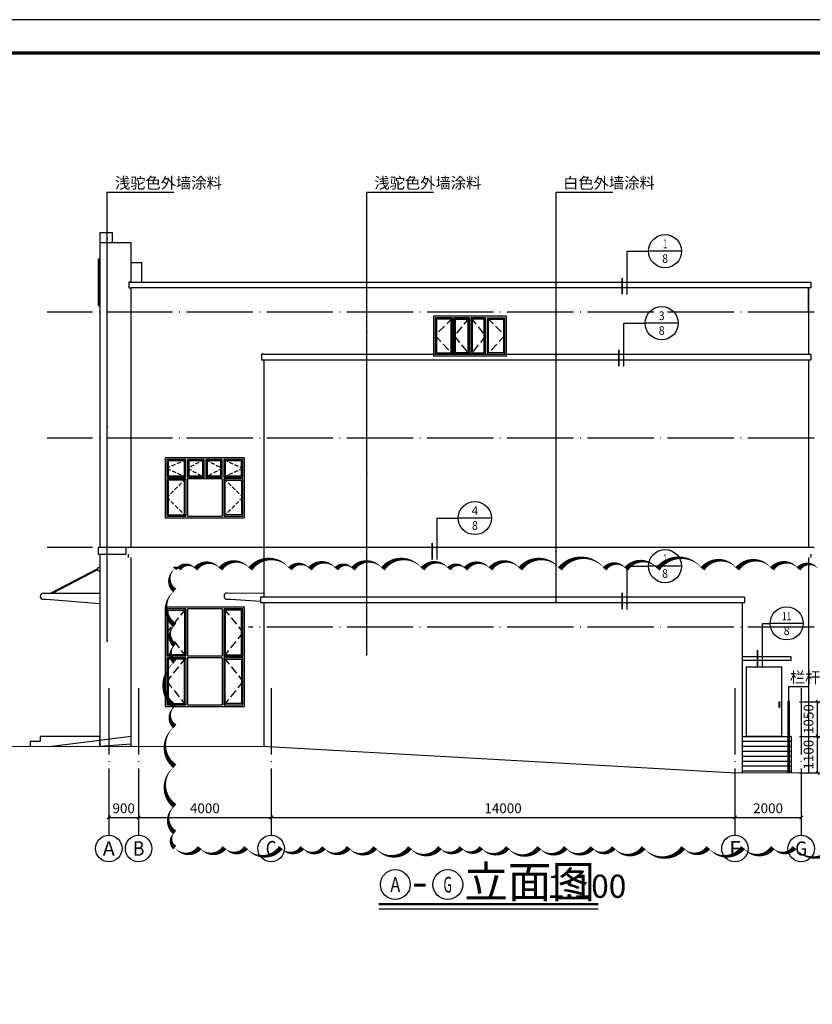
# Model space of a CAD drawing. Extents: x 209134 to 429040, y -316720 to 61914.
# Drawn here: x 227395 to 251319, y -287020 to -257320 of the extents above; entities that cross this region are included whole.
import ezdxf
from ezdxf.enums import TextEntityAlignment as Align

# ---------------------------------------------------------------- set-up
doc = ezdxf.new("R2010")
doc.units = 0
doc.header["$LTSCALE"] = 1000
doc.linetypes.add('DASH', pattern=[0.35, 0.25, -0.1])
doc.linetypes.add('DOTE', pattern=[2.42, 2, -0.2, 0.02, -0.2])
for name, color, linetype in [('AXIS', 3, 'Continuous'), ('AXIS_TEXT', 7, 'Continuous'), ('DIM_IDEN', 3, 'Continuous'), ('DIM_LEAD', 3, 'Continuous'), ('DIM_SYMB', 3, 'Continuous'), ('DOTE', 1, 'DOTE'), ('PUB_DIM', 3, 'Continuous'), ('PUB_TEXT', 7, 'Continuous'), ('PUB_TITLE', 4, 'Continuous')]:
    doc.layers.add(name, color=color, linetype=linetype)
doc.layers.add('DIM_MODI', color=6, linetype='Continuous', plot=False)
doc.styles.add('_TCH_AXIS', font='COMPLEX', dxfattribs={"bigfont": 'GBCBIG'})
doc.styles.add('_TCH_DIM', font='SIMPLEX', dxfattribs={"bigfont": 'GBCBIG'})
doc.styles.add('_TCH_DIM_T3', font='SIMPLEX', dxfattribs={"width": 0.705882, "bigfont": 'GBCBIG'})
doc.styles.add('_TCH_LABEL', font='COMPLEX', dxfattribs={"bigfont": 'GBCBIG'})
doc.styles.add('COMPLEX', font='COMPLEX')
doc.styles.get("Standard").update_dxf_attribs({"font": 'gbenor.shx', "bigfont": 'gbcbig.shx'})
doc.dimstyles.new('_TCH_ARCH&&100', dxfattribs={"dimtxt": 297.5, "dimasz": 100, "dimexe": 250, "dimexo": 300, "dimgap": 126.25, "dimtad": 1, "dimdec": 0, "dimzin": 0, "dimdsep": 46, "dimtxsty": '_TCH_DIM_T3', "dimblk": 'ARCHTICK', "dimcen": 0.09, "dimclrt": 7, "dimazin": 2, "dimtfac": 1, "dimtdec": 0, "dimtix": 1, "dimtmove": 2, "dimatfit": 3, "dimfxl": 1, "dimtolj": 1, "dimtzin": 0, "dimarcsym": 0})

# ---------------------------------------------------------------- blocks, each defined once
blk = doc.blocks.new('GYP')
for p, q in [((223594, -302533), (222185, -303264)), ((223598, -302564), (222250, -303264)), ((221961, -303264), (223664, -303264)), ((222055, -303459), (221962, -303459)), ((222055, -303459), (221962, -303459)), ((223664, -303588), (222055, -303459)), ((223664, -303588), (222055, -303459)), ((223664, -303264), (223664, -303588))]:
    blk.add_line(p, q)
for centre, radius in [((223648, -302541), 55), ((221962, -303361), 97.5)]:
    blk.add_arc(centre, radius, 90, 270)
blk = doc.blocks.new('_ArchTick')
at = {"color": 0, "linetype": 'ByBlock', "const_width": 0.4}
blk.add_lwpolyline([(-0.5, -0.5), (0.5, 0.5)], dxfattribs=at)
blk = doc.blocks.new('*D1455')
at = {"layer": 'Defpoints', "color": 0, "transparency": 16777216}
for p in [(250634, -277892), (251480, -277892), (250634, -278942)]:
    blk.add_point(p, dxfattribs=at)
at = {"layer": 'PUB_DIM', "color": 0, "lineweight": -2, "transparency": 16777216}
for p, q in [((250934, -277892), (251730, -277892)), ((251480, -278942), (251480, -277892)), ((250934, -278942), (251730, -278942))]:
    blk.add_line(p, q, dxfattribs=at)
at = {"layer": 'PUB_DIM', "color": 0, "lineweight": -2, "transparency": 16777216, "xscale": 100, "yscale": 100, "zscale": 100}
for p, rotation in [((251480, -277892), 90), ((251480, -278942), 270)]:
    blk.add_blockref('_ArchTick', p, dxfattribs=dict(at, rotation=rotation))
at = {"layer": 'PUB_DIM', "color": 7, "transparency": 16777216, "insert": (251205, -278417), "char_height": 297.5, "attachment_point": 5, "rotation": 90, "style": '_TCH_DIM_T3'}
blk.add_mtext('\\A1;1050', dxfattribs=at)
blk = doc.blocks.new('*D1456')
at = {"layer": 'Defpoints', "color": 0, "transparency": 16777216}
for p in [(250634, -278942), (251480, -278942), (250634, -280042)]:
    blk.add_point(p, dxfattribs=at)
at = {"layer": 'PUB_DIM', "color": 0, "lineweight": -2, "transparency": 16777216}
for p, q in [((250934, -278942), (251730, -278942)), ((251480, -280042), (251480, -278942)), ((250934, -280042), (251730, -280042))]:
    blk.add_line(p, q, dxfattribs=at)
at = {"layer": 'PUB_DIM', "color": 0, "lineweight": -2, "transparency": 16777216, "xscale": 100, "yscale": 100, "zscale": 100}
for p, rotation in [((251480, -278942), 90), ((251480, -280042), 270)]:
    blk.add_blockref('_ArchTick', p, dxfattribs=dict(at, rotation=rotation))
at = {"layer": 'PUB_DIM', "color": 7, "transparency": 16777216, "insert": (251205, -279492), "char_height": 297.5, "attachment_point": 5, "rotation": 90, "style": '_TCH_DIM_T3'}
blk.add_mtext('\\A1;1100', dxfattribs=at)
blk = doc.blocks.new('_AXISO')
blk.add_circle((0, 0), 0.5)
at = {"layer": 'AXIS_TEXT', "style": 'COMPLEX', "width": 1.041667}
blk.add_attdef('A', text='', height=0.56, dxfattribs=at).set_placement((-0.25, -0.28), (0.25, -0.28), align=Align.FIT)
blk = doc.blocks.new('*D1897')
at = {"layer": 'Defpoints', "color": 0, "transparency": 16777216}
for p in [(248984, -280337), (250984, -280337), (250984, -281382)]:
    blk.add_point(p, dxfattribs=at)
at = {"layer": 'PUB_DIM', "color": 0, "lineweight": -2, "transparency": 16777216}
for p, q in [((248984, -280637), (248984, -281632)), ((250984, -280637), (250984, -281632)), ((248984, -281382), (250984, -281382))]:
    blk.add_line(p, q, dxfattribs=at)
at = {"layer": 'PUB_DIM', "color": 0, "lineweight": -2, "transparency": 16777216, "xscale": 100, "yscale": 100, "zscale": 100, "rotation": 180}
blk.add_blockref('_ArchTick', (248984, -281382), dxfattribs=at)
at = {"layer": 'PUB_DIM', "color": 0, "lineweight": -2, "transparency": 16777216, "xscale": 100, "yscale": 100, "zscale": 100}
blk.add_blockref('_ArchTick', (250984, -281382), dxfattribs=at)
at = {"layer": 'PUB_DIM', "color": 7, "transparency": 16777216, "insert": (249984, -281107), "char_height": 297.5, "attachment_point": 5, "style": '_TCH_DIM_T3'}
blk.add_mtext('\\A1;2000', dxfattribs=at)
blk = doc.blocks.new('*D1898')
at = {"layer": 'Defpoints', "color": 0, "transparency": 16777216}
for p in [(234984, -280337), (248984, -280337), (248984, -281382)]:
    blk.add_point(p, dxfattribs=at)
at = {"layer": 'PUB_DIM', "color": 0, "lineweight": -2, "transparency": 16777216}
for p, q in [((234984, -280637), (234984, -281632)), ((248984, -280637), (248984, -281632)), ((234984, -281382), (248984, -281382))]:
    blk.add_line(p, q, dxfattribs=at)
at = {"layer": 'PUB_DIM', "color": 0, "lineweight": -2, "transparency": 16777216, "xscale": 100, "yscale": 100, "zscale": 100, "rotation": 180}
blk.add_blockref('_ArchTick', (234984, -281382), dxfattribs=at)
at = {"layer": 'PUB_DIM', "color": 0, "lineweight": -2, "transparency": 16777216, "xscale": 100, "yscale": 100, "zscale": 100}
blk.add_blockref('_ArchTick', (248984, -281382), dxfattribs=at)
at = {"layer": 'PUB_DIM', "color": 7, "transparency": 16777216, "insert": (241984, -281107), "char_height": 297.5, "attachment_point": 5, "style": '_TCH_DIM_T3'}
blk.add_mtext('\\A1;14000', dxfattribs=at)
blk = doc.blocks.new('*D1899')
at = {"layer": 'Defpoints', "color": 0, "transparency": 16777216}
for p in [(230984, -280337), (234984, -280337), (234984, -281382)]:
    blk.add_point(p, dxfattribs=at)
at = {"layer": 'PUB_DIM', "color": 0, "lineweight": -2, "transparency": 16777216}
for p, q in [((230984, -280637), (230984, -281632)), ((234984, -280637), (234984, -281632)), ((230984, -281382), (234984, -281382))]:
    blk.add_line(p, q, dxfattribs=at)
at = {"layer": 'PUB_DIM', "color": 0, "lineweight": -2, "transparency": 16777216, "xscale": 100, "yscale": 100, "zscale": 100, "rotation": 180}
blk.add_blockref('_ArchTick', (230984, -281382), dxfattribs=at)
at = {"layer": 'PUB_DIM', "color": 0, "lineweight": -2, "transparency": 16777216, "xscale": 100, "yscale": 100, "zscale": 100}
blk.add_blockref('_ArchTick', (234984, -281382), dxfattribs=at)
at = {"layer": 'PUB_DIM', "color": 7, "transparency": 16777216, "insert": (232984, -281107), "char_height": 297.5, "attachment_point": 5, "style": '_TCH_DIM_T3'}
blk.add_mtext('\\A1;4000', dxfattribs=at)
blk = doc.blocks.new('*D1900')
at = {"layer": 'Defpoints', "color": 0, "transparency": 16777216}
for p in [(230084, -280337), (230984, -280337), (230984, -281382)]:
    blk.add_point(p, dxfattribs=at)
at = {"layer": 'PUB_DIM', "color": 0, "lineweight": -2, "transparency": 16777216}
for p, q in [((230084, -280637), (230084, -281632)), ((230984, -280637), (230984, -281632)), ((230084, -281382), (230984, -281382))]:
    blk.add_line(p, q, dxfattribs=at)
at = {"layer": 'PUB_DIM', "color": 0, "lineweight": -2, "transparency": 16777216, "xscale": 100, "yscale": 100, "zscale": 100, "rotation": 180}
blk.add_blockref('_ArchTick', (230084, -281382), dxfattribs=at)
at = {"layer": 'PUB_DIM', "color": 0, "lineweight": -2, "transparency": 16777216, "xscale": 100, "yscale": 100, "zscale": 100}
blk.add_blockref('_ArchTick', (230984, -281382), dxfattribs=at)
at = {"layer": 'PUB_DIM', "color": 7, "transparency": 16777216, "insert": (230534, -281107), "char_height": 297.5, "attachment_point": 5, "style": '_TCH_DIM_T3'}
blk.add_mtext('\\A1;900', dxfattribs=at)

msp = doc.modelspace()

# ---------------------------------------------------------------- linework, layer by layer
for p, q in [((229814.1, -263741.6), (229814.1, -273241.6)), ((229814.1, -263741.6), (230184.1, -263741.6)), ((230184.1, -263741.6), (230184.1, -264041.6)), ((229814.1, -264041.6), (230764.1, -264041.6)), ((230764.1, -265241.6), (230764.1, -264041.6)), ((230764.1, -264641.6), (231084.1, -264641.6)), ((231084.1, -265241.6), (231084.1, -264641.6)), ((230694.1, -265241.6), (251274.1, -265241.6)), ((230764.1, -273241.6), (230764.1, -265411.6)), ((251204.1, -265411.6), (251204.1, -267411.6)), ((251204.1, -266141.6), (251204.1, -265411.6)), ((251204.1, -265411.6), (251204.1, -267411.6)), ((251274.1, -265241.6), (251274.1, -265411.6)), ((240459.1, -266311.6), (240459.1, -267411.6)), ((240959.1, -266311.6), (240959.1, -267411.6)), ((241009.1, -266311.6), (241009.1, -267411.6)), ((241509.1, -266311.6), (242034.1, -266311.6)), ((241509.1, -266311.6), (241509.1, -267411.6)), ((234764.1, -267411.6), (251274.1, -267411.6)), ((234764.1, -267581.6), (251274.1, -267581.6)), ((234764.1, -267581.6), (234764.1, -274741.6)), ((251204.1, -267581.6), (251204.1, -273241.6)), ((251204.1, -267581.6), (251204.1, -272841.6)), ((251274.1, -267411.6), (251274.1, -267581.6)), ((232409.1, -271166.6), (231834.1, -271166.6)), ((232409.1, -271166.6), (232409.1, -272291.6)), ((232459.1, -271166.6), (232459.1, -272291.6)), ((233509.1, -271166.6), (232459.1, -271166.6)), ((233509.1, -271166.6), (233509.1, -272291.6)), ((233559.1, -271166.6), (233559.1, -272291.6)), ((234134.1, -271166.6), (233559.1, -271166.6)), ((251204.1, -272941.6), (251204.1, -273241.6)), ((229764.1, -273241.6), (229764.1, -273441.6)), ((230764.1, -273241.6), (229764.1, -273241.6)), ((229764.1, -273441.6), (230594.1, -273441.6)), ((229814.1, -273441.6), (229814.1, -279241.6)), ((230594.1, -273241.6), (230594.1, -273441.6)), ((251374.1, -273241.6), (230594.1, -273241.6)), ((230683.9, -273541.6), (230683.9, -273441.6)), ((251284.3, -273541.6), (251284.3, -273441.6)), ((230764.1, -279241.6), (230764.1, -273541.6)), ((251204.1, -273541.6), (251204.1, -280041.6)), ((251204.1, -273541.6), (251204.1, -279241.6)), ((229798.1, -273840.3, -54072.6), (229814.1, -273840.3)), ((229798.1, -273950.3, -54072.6), (229814.1, -273950.3)), ((233661.3, -274612.6, -18804), (234764.1, -274617.2)), ((233755, -274807.6, -56183.1), (233661.3, -274807.6, -18804)), ((233755, -274807.6), (233661.3, -274807.6)), ((234664.1, -274870.2, -38185.5), (233755, -274807.6, -60392.5)), ((234664.1, -274870.2, -1863.4), (233755, -274807.6, -18804)), ((234664.1, -274741.6), (234664.1, -274911.6)), ((249274.1, -274741.6), (234664.1, -274741.6)), ((249274.1, -274911.6), (234664.1, -274911.6)), ((234764.1, -274911.6), (234764.1, -279241.6)), ((249204.1, -274911.6), (249204.1, -280041.6)), ((249274.1, -274741.6), (249274.1, -274911.6)), ((232409.1, -275091.6), (232409.1, -276516.6)), ((232459.1, -275091.6), (232459.1, -276516.6)), ((233509.1, -275091.6), (233509.1, -276516.6)), ((232409.1, -276516.6), (231834.1, -276516.6)), ((232409.1, -276566.6), (231834.1, -276566.6)), ((232409.1, -276566.6), (232409.1, -277991.6)), ((233509.1, -276516.6), (232459.1, -276516.6)), ((232459.1, -276566.6), (232459.1, -277991.6)), ((233509.1, -276566.6), (232459.1, -276566.6)), ((233509.1, -276566.6), (233509.1, -277991.6)), ((233559.1, -276566.6), (233559.1, -277991.6)), ((234134.1, -276566.6), (233559.1, -276566.6)), ((250584.1, -277891.6), (250584.1, -280041.6)), ((250634.1, -277891.6), (250584.1, -277891.6)), ((250634.1, -280041.6), (250634.1, -277891.6)), ((250634.1, -278191.6), (250584.1, -278191.6)), ((230764.1, -278941.2), (228364.1, -279241.6)), ((230764.1, -279175.5), (229814.1, -279241.6)), ((249204.1, -278941.6), (250684.1, -278941.6)), ((250684.1, -279091.6), (249204.1, -279091.6)), ((250684.1, -278941.6), (250634.1, -278941.6)), ((250684.1, -278941.6), (250684.1, -280041.6)), ((250684.1, -279241.6), (249204.1, -279241.6)), ((250684.1, -279391.6), (249204.1, -279391.6)), ((250684.1, -279541.6), (249204.1, -279541.6)), ((250684.1, -279691.6), (249204.1, -279691.6)), ((250684.1, -279841.6), (249204.1, -279841.6)), ((250684.1, -279991.6), (249204.1, -279991.6))]:
    msp.add_line(p, q)
at = {"linetype": 'DASH'}
for p, q in [((240459.1, -266311.6), (239934.1, -266849.1)), ((240959.1, -266311.6), (240509.1, -266861.6)), ((241009.1, -266311.6), (241459.1, -266861.6)), ((241509.1, -266311.6), (242034.1, -266849.1)), ((239934.1, -266849.1), (240459.1, -267411.6)), ((240509.1, -266861.6), (240959.1, -267411.6)), ((241459.1, -266861.6), (241009.1, -267411.6)), ((242034.1, -266849.1), (241509.1, -267411.6)), ((232409.1, -275091.6), (231834.1, -275804.1)), ((233559.1, -275091.6), (234134.1, -275804.1)), ((231834.1, -275804.1), (232409.1, -276516.6)), ((234134.1, -275804.1), (233559.1, -276516.6)), ((232409.1, -276566.6), (231834.1, -277279.1)), ((233559.1, -276566.6), (234134.1, -277279.1)), ((231834.1, -277279.1), (232409.1, -277991.6)), ((234134.1, -277279.1), (233559.1, -277991.6))]:
    msp.add_line(p, q, dxfattribs=at)
at = {"linetype": 'DASH', "ltscale": 0.5}
for p, q in [((232409.1, -270591.6), (231834.1, -270854.1)), ((231834.1, -270854.1), (232409.1, -271116.6)), ((232959.1, -270591.6), (232459.1, -270854.1)), ((232459.1, -270854.1), (232959.1, -271116.6)), ((233009.1, -270591.6), (233509.1, -270854.1)), ((233509.1, -270854.1), (233009.1, -271116.6)), ((233559.1, -270591.6), (234134.1, -270854.1)), ((234134.1, -270854.1), (233559.1, -271116.6)), ((232409.1, -271166.6), (231834.1, -271729.1)), ((233559.1, -271166.6), (234134.1, -271729.1)), ((231834.1, -271729.1), (232409.1, -272291.6)), ((234134.1, -271729.1), (233559.1, -272291.6))]:
    msp.add_line(p, q, dxfattribs=at)
for points in [[(229814.1, -264541.6), (229764.1, -264541.6), (229764.1, -265941.6), (229814.1, -265941.6)], [(242084.1, -266261.6), (239884.1, -266261.6), (239884.1, -267461.6), (242084.1, -267461.6)], [(240459.1, -266311.6), (239934.1, -266311.6), (239934.1, -267411.6), (240459.1, -267411.6)], [(239974.1, -266351.6), (239974.1, -267371.6), (240419.1, -267371.6), (240419.1, -266351.6)], [(240509.1, -266311.6), (240959.1, -266311.6), (240959.1, -267411.6), (240509.1, -267411.6)], [(240549.1, -266351.6), (240919.1, -266351.6), (240919.1, -267371.6), (240549.1, -267371.6)], [(241419.1, -266351.6), (241049.1, -266351.6), (241049.1, -267371.6), (241419.1, -267371.6)], [(241994.1, -266351.6), (241994.1, -267371.6), (241549.1, -267371.6), (241549.1, -266351.6)], [(234184.1, -270541.6), (231784.1, -270541.6), (231784.1, -272341.6), (234184.1, -272341.6)], [(232409.1, -271116.6), (232409.1, -270591.6), (231834.1, -270591.6), (231834.1, -271116.6)], [(232369.1, -271076.6), (232369.1, -270631.6), (231874.1, -270631.6), (231874.1, -271076.6)], [(232959.1, -270591.6), (232459.1, -270591.6), (232459.1, -271116.6), (232959.1, -271116.6)], [(232919.1, -270631.6), (232499.1, -270631.6), (232499.1, -271076.6), (232919.1, -271076.6)], [(233009.1, -271116.6), (233509.1, -271116.6), (233509.1, -270591.6), (233009.1, -270591.6)], [(233049.1, -271076.6), (233469.1, -271076.6), (233469.1, -270631.6), (233049.1, -270631.6)], [(234134.1, -271116.6), (234134.1, -270591.6), (233559.1, -270591.6), (233559.1, -271116.6)], [(234094.1, -271076.6), (234094.1, -270631.6), (233599.1, -270631.6), (233599.1, -271076.6)], [(231874.1, -271206.6), (231874.1, -272251.6), (232369.1, -272251.6), (232369.1, -271206.6)], [(234094.1, -271206.6), (234094.1, -272251.6), (233599.1, -272251.6), (233599.1, -271206.6)], [(234184.1, -275041.6), (231784.1, -275041.6), (231784.1, -278041.6), (234184.1, -278041.6)], [(231874.1, -276476.6), (231874.1, -275131.6), (232369.1, -275131.6), (232369.1, -276476.6)], [(234134.1, -276516.6), (234134.1, -275091.6), (233559.1, -275091.6), (233559.1, -276516.6)], [(234094.1, -276476.6), (234094.1, -275131.6), (233599.1, -275131.6), (233599.1, -276476.6)], [(231874.1, -276606.6), (231874.1, -277951.6), (232369.1, -277951.6), (232369.1, -276606.6)], [(234094.1, -276606.6), (234094.1, -277951.6), (233599.1, -277951.6), (233599.1, -276606.6)], [(250384.1, -278941.6), (249334.1, -278941.6), (249334.1, -276841.6), (250384.1, -276841.6)], [(250343.1, -277910.5), (250305, -277910.5), (250305, -278058.5), (250343.1, -278058.5)]]:
    msp.add_lwpolyline(points, close=True)
for points in [[(230764.1, -265241.6), (230694.1, -265241.6), (230694.1, -265411.6), (230764.1, -265411.6)], [(251274.1, -265411.6), (230764.1, -265411.6)], [(239934.1, -266311.6), (239934.1, -267411.6), (240459.1, -267411.6)], [(240959.1, -266311.6), (240509.1, -266311.6), (240509.1, -267411.6)], [(241459.1, -267411.6), (241459.1, -266311.6), (241009.1, -266311.6)], [(241509.1, -267411.6), (242034.1, -267411.6), (242034.1, -266311.6)], [(234764.1, -267411.6), (234694.1, -267411.6), (234694.1, -267581.6), (234764.1, -267581.6)], [(240509.1, -267411.6), (240959.1, -267411.6)], [(241009.1, -267411.6), (241459.1, -267411.6)], [(231834.1, -271166.6), (231834.1, -272291.6), (232409.1, -272291.6)], [(233559.1, -272291.6), (234134.1, -272291.6), (234134.1, -271166.6)], [(232459.1, -272291.6), (233509.1, -272291.6)], [(232409.1, -275091.6), (231834.1, -275091.6), (231834.1, -276516.6)], [(233509.1, -275091.6), (232459.1, -275091.6)], [(231834.1, -276566.6), (231834.1, -277991.6), (232409.1, -277991.6)], [(233559.1, -277991.6), (234134.1, -277991.6), (234134.1, -276566.6)], [(249204.1, -276641.6), (249204.1, -276641.6), (250684.1, -276641.6), (250684.1, -276541.6), (249204.1, -276541.6)], [(232459.1, -277991.6), (233509.1, -277991.6)], [(229814.1, -279241.6), (229814.1, -278941.6), (228014.1, -278941.6), (228014.1, -279091.6), (227714.1, -279091.6), (227714.1, -279241.6)]]:
    msp.add_lwpolyline(points)
at = {"color": 2, "const_width": 1}
for points in [[(251374.1, -273441.6), (230594.1, -273441.6)], [(251284.3, -273541.6), (230683.9, -273541.6)]]:
    msp.add_lwpolyline(points, dxfattribs=at)
at = {"const_width": 30}
for points in [[(226433.9, -279241.6), (234764.1, -279241.6)], [(248984.1, -280041.6), (234764.1, -279241.6)], [(248984.1, -280041.6), (251911.5, -280041.6)]]:
    msp.add_lwpolyline(points, dxfattribs=at)
msp.add_arc((233661.3, -274710.1, -18804), 97.5, 90, 270)
at = {"layer": 'AXIS'}
for p, q in [((230084.1, -280921.2), (230084.1, -281921.2)), ((230984.1, -280921.2), (230984.1, -281921.2)), ((234984.1, -280921.2), (234984.1, -281921.2)), ((248984.1, -280921.2), (248984.1, -281921.2)), ((250984.1, -280921.2), (250984.1, -281921.2))]:
    msp.add_line(p, q, dxfattribs=at)
at = {"layer": 'DIM_IDEN'}
for p, q in [((245732.5, -264304.2), (246374, -264304.2)), ((245732.5, -265607.2), (245732.5, -264304.2)), ((247374, -264304.2), (246374, -264304.2)), ((245631.5, -266474.2), (246273, -266474.2)), ((245631.5, -267777.2), (245631.5, -266474.2)), ((247273, -266474.2), (246273, -266474.2)), ((239992, -272354.2), (240633.5, -272354.2)), ((239992, -273607.2), (239992, -272354.2)), ((241633.5, -272354.2), (240633.5, -272354.2)), ((245732.5, -273804.2), (246374, -273804.2)), ((245732.5, -275107.2), (245732.5, -273804.2)), ((247374, -273804.2), (246374, -273804.2)), ((249815, -275530.7), (250043.5, -275530.7)), ((249815, -276833.7), (249815, -275530.7)), ((251043.5, -275530.7), (250043.5, -275530.7))]:
    msp.add_line(p, q, dxfattribs=at)
at = {"layer": 'DIM_IDEN', "const_width": 50}
for points in [[(245582.5, -265607.2), (245582.5, -265107.2)], [(245481.5, -267777.2), (245481.5, -267277.2)], [(239842, -273607.2), (239842, -273107.2)], [(245582.5, -275107.2), (245582.5, -274607.2)], [(249665, -276833.7), (249665, -276333.7)]]:
    msp.add_lwpolyline(points, dxfattribs=at)
at = {"layer": 'DIM_IDEN'}
for centre in [(246874, -264304.2), (246773, -266474.2), (241133.5, -272354.2), (246874, -273804.2), (250543.5, -275530.7)]:
    msp.add_circle(centre, 500, dxfattribs=at)
at = {"layer": 'DIM_LEAD'}
for p, q in [((230038.5, -263925.8), (230038.5, -262519.6)), ((230038.5, -269597.8), (230038.5, -262519.6)), ((230038.5, -276063.6), (230038.5, -262519.6)), ((230038.5, -262519.6), (232052.1, -262519.6)), ((237869.9, -266759.2), (237869.9, -262519.6)), ((237869.9, -270998.8), (237869.9, -262519.6)), ((237869.9, -276473.6), (237869.9, -262519.6)), ((237869.9, -262519.6), (239883.5, -262519.6)), ((243589.8, -273370.4), (243589.8, -262519.6)), ((243589.8, -265290.8), (243589.8, -262519.6)), ((243589.8, -274870.8), (243589.8, -262519.6)), ((243589.8, -267468.3), (243589.8, -262519.6)), ((243589.8, -262519.6), (245295.9, -262519.6)), ((250609.1, -277891.6), (250609.1, -277433.5)), ((250609.1, -277433.5), (251204.1, -277433.5))]:
    msp.add_line(p, q, dxfattribs=at)
at = {"layer": 'DIM_LEAD', "const_width": 26.7}
for points in [[(230038.5, -263939.1, 1), (230038.5, -263912.5, 1)], [(243589.8, -265304.1, 1), (243589.8, -265277.4, 1)], [(237869.9, -266772.5, 1), (237869.9, -266745.8, 1)], [(243589.8, -267481.7, 1), (243589.8, -267455, 1)], [(230038.5, -269611.1, 1), (230038.5, -269584.5, 1)], [(237869.9, -271012.1, 1), (237869.9, -270985.4, 1)], [(243589.8, -273383.7, 1), (243589.8, -273357.1, 1)], [(243589.8, -274884.2, 1), (243589.8, -274857.5, 1)], [(230038.5, -276076.9, 1), (230038.5, -276050.3, 1)], [(237869.9, -276487, 1), (237869.9, -276460.3, 1)], [(250609.1, -277904.9, 1), (250609.1, -277878.2, 1)]]:
    msp.add_lwpolyline(points, format="xyb", close=True, dxfattribs=at)
at = {"layer": 'DIM_MODI'}
msp.add_lwpolyline([(251501.5, -273889, 0, 150, 0.5), (250901.5, -273889, 0, 150, 0.5), (250101.5, -273889, 0, 150, 0.5), (249051.5, -273889, 0, 150, 0.5), (248001.5, -273889, 0, 150, 0.5), (246651.5, -273889, 0, 150, 0.5), (245701.5, -273889, 0, 150, 0.5), (245051.5, -273889, 0, 150, 0.5), (243701.5, -273889, 0, 150, 0.5), (242501.5, -273889, 0, 150, 0.5), (241601.5, -273889, 0, 150, 0.5), (240851.5, -273889, 0, 150, 0.5), (240351.5, -273889, 0, 150, 0.5), (239551.5, -273889, 0, 150, 0.5), (238351.5, -273889, 0, 150, 0.5), (237451.5, -273889, 0, 150, 0.5), (236951.5, -273889, 0, 150, 0.5), (236151.5, -273889, 0, 150, 0.5), (235551.5, -273889, 0, 150, 0.5), (234351.5, -273889, 0, 150, 0.5), (233451.5, -273889, 0, 150, 0.5), (232701.5, -273889, 0, 150, 0.5), (232201.5, -273889, 0, 150, 0.5), (232077, -273889, 0, 150, 0.5), (232077, -274539, 0, 150, 0.5), (232077, -275589, 0, 150, 0.5), (232077, -276189, 0, 150, 0.5), (232077, -276689, 0, 150, 0.5), (232077, -278039, 0, 150, 0.5), (232077, -278639, 0, 150, 0.5), (232077, -279839, 0, 150, 0.5), (232077, -281039, 0, 150, 0.5), (232077, -281839, 0, 150, 0.5), (232077, -282293.5, 0, 150, 0.5), (232827, -282293.5, 0, 150, 0.5), (233577, -282293.5, 0, 150, 0.5), (234227, -282293.5, 0, 150, 0.5), (235277, -282293.5, 0, 150, 0.5), (235927, -282293.5, 0, 150, 0.5), (236577, -282293.5, 0, 150, 0.5), (237327, -282293.5, 0, 150, 0.5), (238127, -282293.5, 0, 150, 0.5), (239177, -282293.5, 0, 150, 0.5), (240077, -282293.5, 0, 150, 0.5), (240727, -282293.5, 0, 150, 0.5), (241327, -282293.5, 0, 150, 0.5), (242127, -282293.5, 0, 150, 0.5), (243077, -282293.5, 0, 150, 0.5), (243877, -282293.5, 0, 150, 0.5), (244677, -282293.5, 0, 150, 0.5), (245327, -282293.5, 0, 150, 0.5), (246227, -282293.5, 0, 150, 0.5), (247427, -282293.5, 0, 150, 0.5), (248177, -282293.5, 0, 150, 0.5), (249227, -282293.5, 0, 150, 0.5), (250127, -282293.5, 0, 150, 0.5), (250777, -282293.5, 0, 150, 0.5), (251977, -282293.5, 0, 150, 0.5)], format="xyseb", dxfattribs=at)
at = {"layer": 'DIM_SYMB', "const_width": 70}
msp.add_lwpolyline([(238232.2, -283999), (244860.2, -283999)], dxfattribs=at)
at = {"layer": 'DIM_SYMB'}
msp.add_lwpolyline([(238232.2, -284139), (244860.2, -284139)], dxfattribs=at)
at = {"layer": 'DOTE'}
for p, q in [((253791.7, -266141.6), (228222.9, -266141.6)), ((253791.7, -269941.6), (228222.9, -269941.6)), ((253791.7, -273241.6), (228222.9, -273241.6)), ((253791.7, -275641.6), (234297.4, -275641.6)), ((230084.1, -277489.3), (230084.1, -280921.2)), ((230984.1, -277489.3), (230984.1, -280921.2)), ((234984.1, -277489.3), (234984.1, -280921.2)), ((248984.1, -277489.3), (248984.1, -280921.2)), ((250984.1, -277489.3), (250984.1, -280921.2)), ((250984.1, -277489.3), (250984.1, -280921.2))]:
    msp.add_line(p, q, dxfattribs=at)
at = {"layer": 'PUB_TEXT'}
for centre in [(238732.2, -283409), (240315.5, -283409)]:
    msp.add_circle(centre, 450, dxfattribs=at)
at = {"layer": 'PUB_TITLE'}
msp.add_lwpolyline([(209133.5, -316720.5), (314233.5, -316720.5), (314233.5, -257320.5), (209133.5, -257320.5)], close=True, dxfattribs=at)
at = {"layer": 'PUB_TITLE', "const_width": 100}
msp.add_lwpolyline([(211633.5, -315720.5), (313233.5, -315720.5), (313233.5, -258320.5), (211633.5, -258320.5)], close=True, dxfattribs=at)

# ---------------------------------------------------------------- block references
msp.add_blockref('GYP', (6149.7, 28646.1, -54065.3))
at = {"layer": 'AXIS'}
ref = msp.add_blockref('_AXISO', (230084.1, -282321.2), dxfattribs=dict(at, xscale=800, yscale=800, zscale=800))
ref.add_attrib('A', 'A', dxfattribs={"layer": 'AXIS_TEXT', "height": 425.2, "style": '_TCH_AXIS'}).set_placement((229901.9, -282533.8), (230266.4, -282533.8), align=Align.FIT)
ref = msp.add_blockref('_AXISO', (230984.1, -282321.2), dxfattribs=dict(at, xscale=800, yscale=800, zscale=800))
ref.add_attrib('A', 'B', dxfattribs={"layer": 'AXIS_TEXT', "height": 435.3, "style": '_TCH_AXIS'}).set_placement((230808, -282538.8), (231160.3, -282538.8), align=Align.FIT)
ref = msp.add_blockref('_AXISO', (234984.1, -282321.2), dxfattribs=dict(at, xscale=800, yscale=800, zscale=800))
ref.add_attrib('A', 'C', dxfattribs={"layer": 'AXIS_TEXT', "height": 455.7, "style": '_TCH_AXIS'}).set_placement((234821.4, -282549.1), (235146.9, -282549.1), align=Align.FIT)
ref = msp.add_blockref('_AXISO', (248984.1, -282321.2), dxfattribs=dict(at, xscale=800, yscale=800, zscale=800))
ref.add_attrib('A', 'F', dxfattribs={"layer": 'AXIS_TEXT', "height": 445.4, "style": '_TCH_AXIS'}).set_placement((248814.5, -282543.9), (249153.8, -282543.9), align=Align.FIT)
ref = msp.add_blockref('_AXISO', (250984.1, -282321.2), dxfattribs=dict(at, xscale=800, yscale=800, zscale=800))
ref.add_attrib('A', 'G', dxfattribs={"layer": 'AXIS_TEXT', "height": 425.2, "style": '_TCH_AXIS'}).set_placement((250801.9, -282533.8), (251166.4, -282533.8), align=Align.FIT)

# ---------------------------------------------------------------- texts
at = {"layer": 'PUB_TEXT', "style": '_TCH_DIM'}
for s, p in [('浅驼色外墙涂料', (230271.5, -262414.6)), ('浅驼色外墙涂料', (238102.9, -262414.6)), ('白色外墙涂料', (243798.3, -262414.6)), ('栏杆', (250641.2, -277328.5))]:
    msp.add_text(s, height=337.59, dxfattribs=at).set_placement(p)
at = {"layer": 'PUB_TEXT', "style": '_TCH_LABEL'}
for s, height, p, p2 in [('1', 267.7, (246816.6, -264212.6), (246931.4, -264212.6)), ('8', 261, (246787, -264657.7), (246961, -264657.7)), ('3', 261, (246686, -266381.6), (246860, -266381.6)), ('8', 261, (246686, -266827.7), (246860, -266827.7)), ('4', 257.7, (241035.3, -272261.1), (241231.7, -272261.1)), ('8', 261, (241046.5, -272707.7), (241220.5, -272707.7)), ('1', 267.7, (246816.6, -273712.6), (246931.4, -273712.6)), ('8', 261, (246787, -274157.7), (246961, -274157.7)), ('11', 242.02, (250405.2, -275435.3), (250681.8, -275435.3)), ('8', 261, (250456.5, -275884.2), (250630.5, -275884.2))]:
    msp.add_text(s, height=height, dxfattribs=at).set_placement(p, p2, align=Align.FIT)
at = {"layer": 'PUB_TEXT'}
for s, height, p in [('立面图', 964.54, (240815.5, -283809)), ('1:100', 700, (243319.8, -283809)), ('-', 1000, (239232.2, -283809))]:
    msp.add_text(s, height=height, dxfattribs=at).set_placement(p)
for s, height, width, p, p2 in [('A', 449.3, 0.888889, (238582.4, -283633.6), (238881.9, -283633.6)), ('G', 473.2, 0.824734, (240185.4, -283645.6), (240445.6, -283645.6))]:
    msp.add_text(s, height=height, dxfattribs=dict(at, width=width)).set_placement(p, p2, align=Align.FIT)

# ---------------------------------------------------------------- dimensions: what is measured, and where the dimension line sits
at = {"layer": 'PUB_DIM'}
for p1, p2, distance, picture, middle in [((250634.1, -278941.6), (250634.1, -277891.6), -845.9, '*D1455', (251205, -278416.6)), ((250634.1, -280041.6), (250634.1, -278941.6), -845.9, '*D1456', (251205, -279491.6)), ((230084.1, -280337.4), (230984.1, -280337.4), -1045, '*D1900', (230534.1, -281107.4)), ((230984.1, -280337.4), (234984.1, -280337.4), -1045, '*D1899', (232984.1, -281107.4)), ((234984.1, -280337.4), (248984.1, -280337.4), -1045, '*D1898', (241984.1, -281107.4)), ((248984.1, -280337.4), (250984.1, -280337.4), -1045, '*D1897', (249984.1, -281107.4))]:
    dim = msp.add_aligned_dim(p1=p1, p2=p2, distance=distance, dimstyle='_TCH_ARCH&&100', dxfattribs=at)
    dim.commit()
    dim.dimension.update_dxf_attribs({"geometry": picture, "text_midpoint": middle})

doc.saveas('drawing.dxf')
